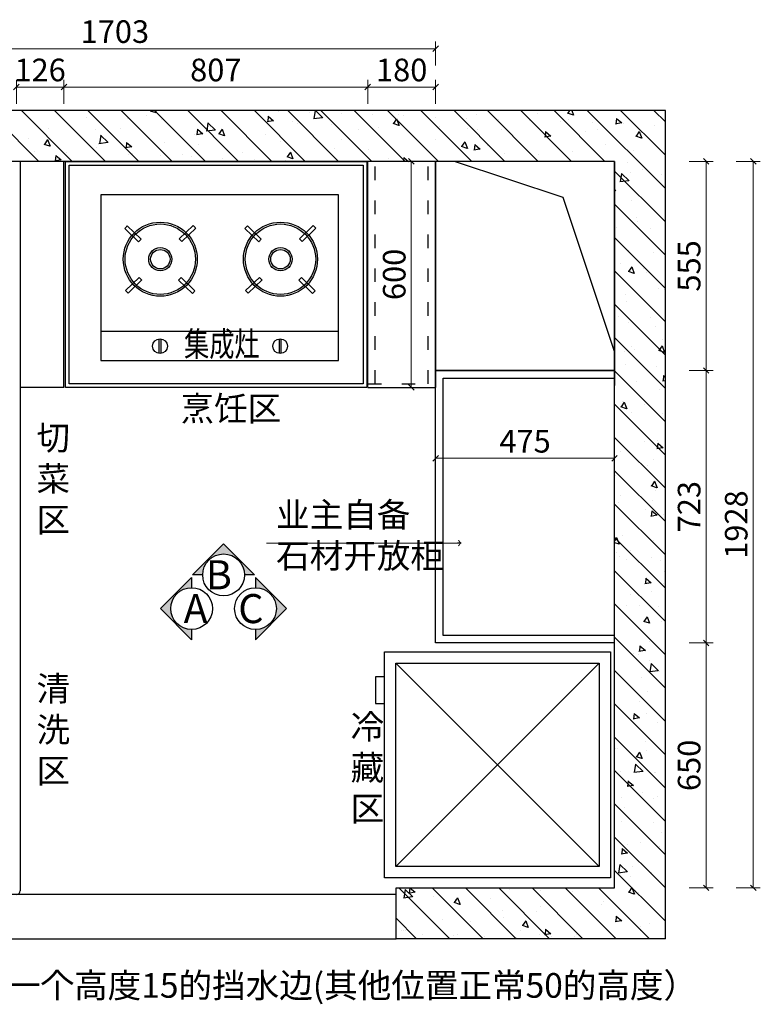
# Model space of a CAD drawing. Units: millimetres. Extents: x 1762177 to 1774148, y -1150283 to -1143883.
# Drawn here: x 1764151 to 1766118, y -1147006 to -1144393 of the extents above; entities that cross this region are included whole.
import ezdxf
from ezdxf.enums import TextEntityAlignment as Align

# ---------------------------------------------------------------- set-up
doc = ezdxf.new("R2010")
doc.units = ezdxf.units.MM
doc.header["$LTSCALE"] = 3
doc.header["$PDMODE"] = 3
doc.linetypes.add('ACAD_ISO03W100', pattern=[30, 12, -18])
for name, color, linetype in [('图框', 7, 'Continuous'), ('实线', 7, 'Continuous'), ('帝森基层', 8, 'Continuous'), ('帝森木制品', 7, 'Continuous'), ('帝森饰品', 7, 'Continuous')]:
    doc.layers.add(name, color=color, linetype=linetype)
doc.styles.add('宋体', font='txt', dxfattribs={"width": 0.8, "height": 3.5})
doc.styles.add('帝森标注0.5', font='txt', dxfattribs={"width": 0.5})
doc.dimstyles.new('帝森标注', dxfattribs={"dimscale": 10, "dimtxt": 4, "dimasz": 1, "dimexe": 1.25, "dimexo": 3, "dimgap": 0.5, "dimtad": 1, "dimdec": 0, "dimdsep": 46, "dimtxsty": '帝森标注0.5', "dimblk": 'OBLIQUE', "dimcen": 2.5, "dimclrd": 3, "dimclre": 3, "dimclrt": 1, "dimadec": 0, "dimazin": 0, "dimtfac": 1, "dimtdec": 0, "dimtix": 1, "dimtmove": 1, "dimatfit": 2, "dimldrblk": 'CCD_Leader_Arrow', "dimfxl": 5, "dimfxlon": 1, "dimlwd": 5, "dimlwe": 5, "dimarcsym": 0})

# ---------------------------------------------------------------- blocks, each defined once
blk = doc.blocks.new('sdfdsfdsfds')
at = {"layer": '帝森木制品', "color": 8}
for p, q in [((1908852.7, -1114489), (1909392.7, -1115029)), ((1908852.7, -1115029), (1909392.7, -1114489))]:
    blk.add_line(p, q, dxfattribs=at)
at = {"layer": '帝森木制品'}
for points in [[(1908822.7, -1114459), (1909422.7, -1114459), (1909422.7, -1115059), (1908822.7, -1115059)], [(1908822.7, -1114525.1), (1908798.6, -1114525.1), (1908798.6, -1114596.2), (1908822.7, -1114596.2)]]:
    blk.add_lwpolyline(points, close=True, dxfattribs=at)
at = {"layer": '帝森木制品', "color": 8}
blk.add_lwpolyline([(1908852.7, -1114489), (1909392.7, -1114489), (1909392.7, -1115029), (1908852.7, -1115029)], close=True, dxfattribs=at)
blk = doc.blocks.new('_Oblique')
at = {"color": 0, "linetype": 'ByBlock', "lineweight": -2}
blk.add_line((-0.5, -0.5), (0.5, 0.5), dxfattribs=at)
blk = doc.blocks.new('CCD_Leader_Arrow')
at = {"color": 2, "linetype": 'ByBlock'}
blk.add_line((0, 0), (-1, 0), dxfattribs=at)
for points in [[(-0.86, 0.67), (-0.6, 0.85), (-0.24, 0), (0, 0)], [(-0.86, -0.67), (-0.6, -0.85), (-0.24, 0), (0, 0)]]:
    blk.add_solid(points, dxfattribs=at)
blk = doc.blocks.new('*D207')
at = {"layer": 'Defpoints', "color": 0, "transparency": 16777216}
for p in [(1765075.5, -1144571.6), (1765075.5, -1145218.5), (1764268.5, -1145333.3)]:
    blk.add_point(p, dxfattribs=at)
at = {"layer": '帝森木制品', "color": 3, "lineweight": 5, "transparency": 16777216}
for p, q in [((1764268.5, -1144616.6), (1764268.5, -1144552.8)), ((1765075.5, -1144616.6), (1765075.5, -1144552.8))]:
    blk.add_line(p, q, dxfattribs=at)
at = {"layer": '帝森木制品', "color": 3, "linetype": 'Continuous', "lineweight": 5, "transparency": 16777216}
blk.add_line((1764268.5, -1144571.6), (1765075.5, -1144571.6), dxfattribs=at)
at = {"layer": '帝森木制品', "color": 3, "lineweight": 5, "transparency": 16777216, "xscale": 15, "yscale": 15, "zscale": 15, "rotation": 180}
blk.add_blockref('_Oblique', (1764268.5, -1144571.6), dxfattribs=at)
at = {"layer": '帝森木制品', "color": 3, "lineweight": 5, "transparency": 16777216, "xscale": 15, "yscale": 15, "zscale": 15}
blk.add_blockref('_Oblique', (1765075.5, -1144571.6), dxfattribs=at)
at = {"layer": '帝森木制品', "color": 1, "transparency": 16777216, "insert": (1764672, -1144534.1), "char_height": 60, "attachment_point": 5, "style": '帝森标注0.5', "bg_fill": 3, "box_fill_scale": 1.1, "bg_fill_color": 256, "bg_fill_true_color": 13158600, "bg_fill_transparency": 0}
blk.add_mtext('807', dxfattribs=at)
blk = doc.blocks.new('*D208')
at = {"layer": 'Defpoints', "color": 0, "transparency": 16777216}
for p in [(1765255.5, -1144571.6), (1765075.5, -1145135.5), (1765255.5, -1145133.3)]:
    blk.add_point(p, dxfattribs=at)
at = {"layer": '帝森木制品', "color": 3, "lineweight": 5, "transparency": 16777216}
for p, q in [((1765075.5, -1144616.6), (1765075.5, -1144552.8)), ((1765255.5, -1144616.6), (1765255.5, -1144552.8))]:
    blk.add_line(p, q, dxfattribs=at)
at = {"layer": '帝森木制品', "color": 3, "linetype": 'Continuous', "lineweight": 5, "transparency": 16777216}
blk.add_line((1765075.5, -1144571.6), (1765255.5, -1144571.6), dxfattribs=at)
at = {"layer": '帝森木制品', "color": 3, "lineweight": 5, "transparency": 16777216, "xscale": 15, "yscale": 15, "zscale": 15, "rotation": 180}
blk.add_blockref('_Oblique', (1765075.5, -1144571.6), dxfattribs=at)
at = {"layer": '帝森木制品', "color": 3, "lineweight": 5, "transparency": 16777216, "xscale": 15, "yscale": 15, "zscale": 15}
blk.add_blockref('_Oblique', (1765255.5, -1144571.6), dxfattribs=at)
at = {"layer": '帝森木制品', "color": 1, "transparency": 16777216, "insert": (1765165.5, -1144534.1), "char_height": 60, "attachment_point": 5, "style": '帝森标注0.5', "bg_fill": 3, "box_fill_scale": 1.1, "bg_fill_color": 256, "bg_fill_true_color": 13158600, "bg_fill_transparency": 0}
blk.add_mtext('180', dxfattribs=at)
blk = doc.blocks.new('*D209')
at = {"layer": 'Defpoints', "color": 0, "transparency": 16777216}
for p in [(1765656.9, -1145323.9), (1765973.9, -1145323.9), (1765654.1, -1146046.9)]:
    blk.add_point(p, dxfattribs=at)
at = {"layer": '帝森木制品', "color": 3, "lineweight": 5, "transparency": 16777216}
for p, q in [((1765928.9, -1145323.9), (1765992.6, -1145323.9)), ((1765928.9, -1146046.9), (1765992.6, -1146046.9))]:
    blk.add_line(p, q, dxfattribs=at)
at = {"layer": '帝森木制品', "color": 3, "linetype": 'Continuous', "lineweight": 5, "transparency": 16777216}
blk.add_line((1765973.9, -1146046.9), (1765973.9, -1145323.9), dxfattribs=at)
at = {"layer": '帝森木制品', "color": 3, "lineweight": 5, "transparency": 16777216, "xscale": 15, "yscale": 15, "zscale": 15}
for p, rotation in [((1765973.9, -1145323.9), 90), ((1765973.9, -1146046.9), 270)]:
    blk.add_blockref('_Oblique', p, dxfattribs=dict(at, rotation=rotation))
at = {"layer": '帝森木制品', "color": 1, "transparency": 16777216, "insert": (1765936.4, -1145685.4), "char_height": 60, "attachment_point": 5, "rotation": 90, "style": '帝森标注0.5', "bg_fill": 3, "box_fill_scale": 1.1, "bg_fill_color": 256, "bg_fill_true_color": 13158600, "bg_fill_transparency": 0}
blk.add_mtext('723', dxfattribs=at)
blk = doc.blocks.new('*D210')
at = {"layer": 'Defpoints', "color": 0, "transparency": 16777216}
for p in [(1765634.1, -1144768.9), (1765973.9, -1144768.9), (1765656.9, -1145323.9)]:
    blk.add_point(p, dxfattribs=at)
at = {"layer": '帝森木制品', "color": 3, "lineweight": 5, "transparency": 16777216}
for p, q in [((1765928.9, -1144768.9), (1765992.6, -1144768.9)), ((1765928.9, -1145323.9), (1765992.6, -1145323.9))]:
    blk.add_line(p, q, dxfattribs=at)
at = {"layer": '帝森木制品', "color": 3, "linetype": 'Continuous', "lineweight": 5, "transparency": 16777216}
blk.add_line((1765973.9, -1145323.9), (1765973.9, -1144768.9), dxfattribs=at)
at = {"layer": '帝森木制品', "color": 3, "lineweight": 5, "transparency": 16777216, "xscale": 15, "yscale": 15, "zscale": 15}
for p, rotation in [((1765973.9, -1144768.9), 90), ((1765973.9, -1145323.9), 270)]:
    blk.add_blockref('_Oblique', p, dxfattribs=dict(at, rotation=rotation))
at = {"layer": '帝森木制品', "color": 1, "transparency": 16777216, "insert": (1765936.4, -1145046.4), "char_height": 60, "attachment_point": 5, "rotation": 90, "style": '帝森标注0.5', "bg_fill": 3, "box_fill_scale": 1.1, "bg_fill_color": 256, "bg_fill_true_color": 13158600, "bg_fill_transparency": 0}
blk.add_mtext('555', dxfattribs=at)
blk = doc.blocks.new('*D211')
at = {"layer": 'Defpoints', "color": 0, "transparency": 16777216}
for p in [(1765654.1, -1146046.9), (1765653.9, -1146696.9), (1765973.9, -1146696.9)]:
    blk.add_point(p, dxfattribs=at)
at = {"layer": '帝森木制品', "color": 3, "lineweight": 5, "transparency": 16777216}
for p, q in [((1765928.9, -1146046.9), (1765992.6, -1146046.9)), ((1765928.9, -1146696.9), (1765992.6, -1146696.9))]:
    blk.add_line(p, q, dxfattribs=at)
at = {"layer": '帝森木制品', "color": 3, "linetype": 'Continuous', "lineweight": 5, "transparency": 16777216}
blk.add_line((1765973.9, -1146046.9), (1765973.9, -1146696.9), dxfattribs=at)
at = {"layer": '帝森木制品', "color": 3, "lineweight": 5, "transparency": 16777216, "xscale": 15, "yscale": 15, "zscale": 15}
for p, rotation in [((1765973.9, -1146046.9), 90), ((1765973.9, -1146696.9), 270)]:
    blk.add_blockref('_Oblique', p, dxfattribs=dict(at, rotation=rotation))
at = {"layer": '帝森木制品', "color": 1, "transparency": 16777216, "insert": (1765936.4, -1146371.9), "char_height": 60, "attachment_point": 5, "rotation": 90, "style": '帝森标注0.5', "bg_fill": 3, "box_fill_scale": 1.1, "bg_fill_color": 256, "bg_fill_true_color": 13158600, "bg_fill_transparency": 0}
blk.add_mtext('650', dxfattribs=at)
blk = doc.blocks.new('*D212')
at = {"layer": 'Defpoints', "color": 0, "transparency": 16777216}
for p in [(1765624.6, -1144768.9), (1766098.9, -1144768.9), (1765624.6, -1146696.9)]:
    blk.add_point(p, dxfattribs=at)
at = {"layer": '帝森木制品', "color": 3, "lineweight": 5, "transparency": 16777216}
for p, q in [((1766053.9, -1144768.9), (1766117.7, -1144768.9)), ((1766053.9, -1146696.9), (1766117.7, -1146696.9))]:
    blk.add_line(p, q, dxfattribs=at)
at = {"layer": '帝森木制品', "color": 3, "linetype": 'Continuous', "lineweight": 5, "transparency": 16777216}
blk.add_line((1766098.9, -1146696.9), (1766098.9, -1144768.9), dxfattribs=at)
at = {"layer": '帝森木制品', "color": 3, "lineweight": 5, "transparency": 16777216, "xscale": 15, "yscale": 15, "zscale": 15}
for p, rotation in [((1766098.9, -1144768.9), 90), ((1766098.9, -1146696.9), 270)]:
    blk.add_blockref('_Oblique', p, dxfattribs=dict(at, rotation=rotation))
at = {"layer": '帝森木制品', "color": 1, "transparency": 16777216, "insert": (1766061.4, -1145732.9), "char_height": 60, "attachment_point": 5, "rotation": 90, "style": '帝森标注0.5', "bg_fill": 3, "box_fill_scale": 1.1, "bg_fill_color": 256, "bg_fill_true_color": 13158600, "bg_fill_transparency": 0}
blk.add_mtext('1928', dxfattribs=at)
blk = doc.blocks.new('dad')
at = {"color": 53}
for p, q in [((1767183, -1093474.3), (1766551.6, -1093474.3)), ((1766551.6, -1093474.3), (1766551.6, -1093913.3)), ((1767183, -1093913.3), (1767183, -1093474.3)), ((1766652, -1093598.5), (1766615.2, -1093563.2)), ((1766658.6, -1093591.2), (1766622, -1093556.1)), ((1766760.1, -1093590.7), (1766796.7, -1093555.5)), ((1766766.8, -1093597.9), (1766803.5, -1093562.6)), ((1766971.1, -1093598.5), (1766934.3, -1093563.2)), ((1766977.7, -1093591.2), (1766941.1, -1093556.1)), ((1767079.2, -1093590.7), (1767115.8, -1093555.5)), ((1767085.9, -1093597.9), (1767122.6, -1093562.6)), ((1766617.1, -1093728.1), (1766653.7, -1093692.9)), ((1766801.6, -1093728.7), (1766765, -1093693.5)), ((1766936.2, -1093728.1), (1766972.8, -1093692.9)), ((1767120.7, -1093728.7), (1767084.2, -1093693.5)), ((1766623.9, -1093735.2), (1766660.6, -1093699.9)), ((1766794.8, -1093735.8), (1766758.1, -1093700.5)), ((1766943, -1093735.2), (1766979.7, -1093699.9)), ((1767113.9, -1093735.8), (1767077.2, -1093700.5)), ((1767183, -1093836.3), (1766551.6, -1093836.3)), ((1766706.9, -1093894.9), (1766706.9, -1093856.1)), ((1766711.8, -1093894.8), (1766711.8, -1093856.2)), ((1767025.9, -1093894.9), (1767025.9, -1093856.1)), ((1767030.8, -1093894.8), (1767030.8, -1093856.2)), ((1766551.6, -1093913.3), (1767183, -1093913.3))]:
    blk.add_line(p, q, dxfattribs=at)
for centre, radius in [((1766709.6, -1093644.7), 98.3), ((1766709.6, -1093644.7), 93.4), ((1767028.7, -1093644.7), 98.3), ((1767028.7, -1093644.7), 93.4), ((1766709.6, -1093644.7), 30.8), ((1767028.7, -1093644.7), 30.8), ((1766709.6, -1093644.7), 25.8), ((1767028.7, -1093644.7), 25.8), ((1766708.8, -1093875.5), 19.5), ((1767027.9, -1093875.5), 19.5)]:
    blk.add_circle(centre, radius, dxfattribs=at)
for centre, radius, start, end in [((1766709.6, -1093644.7), 124.6, 134.6756, 139.1996), ((1766709.6, -1093644.7), 124.6, 41.1639, 45.6876), ((1767028.7, -1093644.7), 124.6, 134.6756, 139.1996), ((1767028.7, -1093644.7), 124.6, 41.1639, 45.6876), ((1766709.6, -1093644.7), 73.9, 133.6762, 141.3099), ((1766709.6, -1093644.7), 73.9, 39.3045, 46.9367), ((1767028.7, -1093644.7), 73.9, 133.6762, 141.3099), ((1767028.7, -1093644.7), 73.9, 39.3045, 46.9367), ((1766709.6, -1093644.7), 73.9, 220.8007, 228.4329), ((1766709.6, -1093644.7), 73.9, 310.9527, 318.5864), ((1767028.7, -1093644.7), 73.9, 220.8007, 228.4329), ((1767028.7, -1093644.7), 73.9, 310.9527, 318.5864), ((1766709.6, -1093644.7), 124.6, 222.0499, 226.5736), ((1766709.6, -1093644.7), 124.6, 313.0629, 317.5869), ((1767028.7, -1093644.7), 124.6, 222.0499, 226.5736), ((1767028.7, -1093644.7), 124.6, 313.0629, 317.5869)]:
    blk.add_arc(centre, radius, start, end, dxfattribs=at)
at = {"layer": '帝森木制品', "color": 1}
for points in [[(1767258, -1093985.2), (1766458, -1093985.2), (1766458, -1093385.2), (1767258, -1093385.2)], [(1767248, -1093975.2), (1766468, -1093975.2), (1766468, -1093395.2), (1767248, -1093395.2)]]:
    blk.add_lwpolyline(points, close=True, dxfattribs=at)
blk = doc.blocks.new('*D213')
at = {"layer": 'Defpoints', "color": 0, "transparency": 16777216}
for p in [(1764142.5, -1144571.6), (1764142.5, -1145333.3), (1764268.5, -1145333.3)]:
    blk.add_point(p, dxfattribs=at)
at = {"layer": '帝森木制品', "color": 3, "lineweight": 5, "transparency": 16777216}
for p, q in [((1764142.5, -1144616.6), (1764142.5, -1144552.8)), ((1764268.5, -1144616.6), (1764268.5, -1144552.8))]:
    blk.add_line(p, q, dxfattribs=at)
at = {"layer": '帝森木制品', "color": 3, "linetype": 'Continuous', "lineweight": 5, "transparency": 16777216}
blk.add_line((1764268.5, -1144571.6), (1764142.5, -1144571.6), dxfattribs=at)
at = {"layer": '帝森木制品', "color": 3, "lineweight": 5, "transparency": 16777216, "xscale": 15, "yscale": 15, "zscale": 15, "rotation": 180}
blk.add_blockref('_Oblique', (1764142.5, -1144571.6), dxfattribs=at)
at = {"layer": '帝森木制品', "color": 3, "lineweight": 5, "transparency": 16777216, "xscale": 15, "yscale": 15, "zscale": 15}
blk.add_blockref('_Oblique', (1764268.5, -1144571.6), dxfattribs=at)
at = {"layer": '帝森木制品', "color": 1, "transparency": 16777216, "insert": (1764205.5, -1144534.1), "char_height": 60, "attachment_point": 5, "style": '帝森标注0.5', "bg_fill": 3, "box_fill_scale": 1.1, "bg_fill_color": 256, "bg_fill_true_color": 13158600, "bg_fill_transparency": 0}
blk.add_mtext('126', dxfattribs=at)
blk = doc.blocks.new('*D219')
at = {"layer": 'Defpoints', "color": 0, "transparency": 16777216}
for p in [(1765255.5, -1145557), (1765730.5, -1145557), (1765730.5, -1145557)]:
    blk.add_point(p, dxfattribs=at)
at = {"layer": '帝森木制品', "color": 3, "lineweight": 5, "transparency": 16777216}
for p, q in [((1765255.5, -1145557), (1765255.5, -1145538.2)), ((1765730.5, -1145557), (1765730.5, -1145538.2))]:
    blk.add_line(p, q, dxfattribs=at)
at = {"layer": '帝森木制品', "color": 3, "linetype": 'Continuous', "lineweight": 5, "transparency": 16777216}
blk.add_line((1765255.5, -1145557), (1765730.5, -1145557), dxfattribs=at)
at = {"layer": '帝森木制品', "color": 3, "lineweight": 5, "transparency": 16777216, "xscale": 15, "yscale": 15, "zscale": 15, "rotation": 180}
blk.add_blockref('_Oblique', (1765255.5, -1145557), dxfattribs=at)
at = {"layer": '帝森木制品', "color": 3, "lineweight": 5, "transparency": 16777216, "xscale": 15, "yscale": 15, "zscale": 15}
blk.add_blockref('_Oblique', (1765730.5, -1145557), dxfattribs=at)
at = {"layer": '帝森木制品', "color": 1, "transparency": 16777216, "insert": (1765493, -1145519.5), "char_height": 60, "attachment_point": 5, "style": '帝森标注0.5', "bg_fill": 3, "box_fill_scale": 1.1, "bg_fill_color": 256, "bg_fill_true_color": 13158600, "bg_fill_transparency": 0}
blk.add_mtext('475', dxfattribs=at)
blk = doc.blocks.new('*D220')
at = {"layer": 'Defpoints', "color": 0, "transparency": 16777216}
for p in [(1765190.9, -1144768.9), (1765190.9, -1144768.9), (1765190.9, -1145368.9)]:
    blk.add_point(p, dxfattribs=at)
at = {"layer": '帝森木制品', "color": 3, "lineweight": 5, "transparency": 16777216}
for p, q in [((1765190.9, -1144768.9), (1765209.6, -1144768.9)), ((1765190.9, -1145368.9), (1765209.6, -1145368.9))]:
    blk.add_line(p, q, dxfattribs=at)
at = {"layer": '帝森木制品', "color": 3, "linetype": 'Continuous', "lineweight": 5, "transparency": 16777216}
blk.add_line((1765190.9, -1145368.9), (1765190.9, -1144768.9), dxfattribs=at)
at = {"layer": '帝森木制品', "color": 3, "lineweight": 5, "transparency": 16777216, "xscale": 15, "yscale": 15, "zscale": 15}
for p, rotation in [((1765190.9, -1144768.9), 90), ((1765190.9, -1145368.9), 270)]:
    blk.add_blockref('_Oblique', p, dxfattribs=dict(at, rotation=rotation))
at = {"layer": '帝森木制品', "color": 1, "transparency": 16777216, "insert": (1765153.4, -1145068.9), "char_height": 60, "attachment_point": 5, "rotation": 90, "style": '帝森标注0.5', "bg_fill": 3, "box_fill_scale": 1.1, "bg_fill_color": 256, "bg_fill_true_color": 13158600, "bg_fill_transparency": 0}
blk.add_mtext('600', dxfattribs=at)
blk = doc.blocks.new('*D221')
at = {"layer": 'Defpoints', "color": 0, "transparency": 16777216}
for p in [(1765255.5, -1144469.8), (1763552.5, -1144999.1), (1765255.5, -1144999.1)]:
    blk.add_point(p, dxfattribs=at)
at = {"layer": '帝森木制品', "color": 3, "lineweight": 5, "transparency": 16777216}
for p, q in [((1763552.5, -1144514.8), (1763552.5, -1144451)), ((1765255.5, -1144514.8), (1765255.5, -1144451))]:
    blk.add_line(p, q, dxfattribs=at)
at = {"layer": '帝森木制品', "color": 3, "linetype": 'Continuous', "lineweight": 5, "transparency": 16777216}
blk.add_line((1763552.5, -1144469.8), (1765255.5, -1144469.8), dxfattribs=at)
at = {"layer": '帝森木制品', "color": 3, "lineweight": 5, "transparency": 16777216, "xscale": 15, "yscale": 15, "zscale": 15, "rotation": 180}
blk.add_blockref('_Oblique', (1763552.5, -1144469.8), dxfattribs=at)
at = {"layer": '帝森木制品', "color": 3, "lineweight": 5, "transparency": 16777216, "xscale": 15, "yscale": 15, "zscale": 15}
blk.add_blockref('_Oblique', (1765255.5, -1144469.8), dxfattribs=at)
at = {"layer": '帝森木制品', "color": 1, "transparency": 16777216, "insert": (1764404, -1144432.3), "char_height": 60, "attachment_point": 5, "style": '帝森标注0.5', "bg_fill": 3, "box_fill_scale": 1.1, "bg_fill_color": 256, "bg_fill_true_color": 13158600, "bg_fill_transparency": 0}
blk.add_mtext('1703', dxfattribs=at)

msp = doc.modelspace()

# ---------------------------------------------------------------- hatches: boundary and pattern name
at = {"layer": '图框'}
for points in [[(1764692.6, -1145783.8), (1764610, -1145866.4), (1764637.1, -1145866.4, -1), (1764748.1, -1145866.4), (1764775.1, -1145866.4)], [(1764525.2, -1145955.8), (1764607.8, -1146038.4), (1764607.8, -1146011.3, -1), (1764607.8, -1145900.3), (1764607.8, -1145873.3)], [(1764859.9, -1145955.8), (1764777.4, -1146038.4), (1764777.4, -1146011.3, 1), (1764777.4, -1145900.3), (1764777.4, -1145873.3)]]:
    msp.add_hatch(color=8, dxfattribs=at).paths.add_polyline_path(points)
at = {"layer": '帝森基层'}
h = msp.add_hatch(dxfattribs=at)
h.set_pattern_fill('钢筋混凝土', color=8, scale=25, angle=-90, pattern_type=2)
h.set_pattern_definition([(315, (2878944.48, 612491.23), (44.1941738, 44.1941738), []), (320, (2878944.48, 612491.23), (-15.688034, -179.315046), [18.75, -206.25]), (265, (2878944.48, 612491.23), (188.048033, 34.687833), [15, -165]), (10.4514, (2878943.17, 612476.29), (172.359886, -144.627345), [15.935047, -175.285528]), (316.1842, (2878994.48, 612491.23), (-41.379754, -266.810262), [28.125, -309.375]), (6.6356, (2878991.03, 612469), (243.529468, -233.665676), [23.902572, -262.92825]), (261.1842, (2878994.48, 612491.23), (243.52965, -233.665486), [22.5, -247.5]), (291, (2878981.98, 612466.23), (-100.654723, -149.226763), [18.75, -206.25]), (236, (2878981.98, 612466.23), (181.287511, -60.828833), [15, -165]), (341.4514, (2878973.59, 612453.8), (80.632624, -210.055657), [15.935047, -175.285528]), (307.5, (2878944.48, 612491.23), (83.2234635, -3.0399638), [0, -163, 0, -167.5, 0, -165.625]), (277.5, (2878944.48, 612491.23), (98.602928, -65.7673844), [0, -95.5, 0, -159.25, 0, -63.125]), (237.5, (2878944.48, 612546.98), (-5.638718, -133.455609), [0, -62.5, 0, -195, 0, -258.75]), (227.5, (2878944.48, 612571.98), (25.0262456, -145.7965423), [0, -81.25, 0, -129.5, 0, -183.75])])
h.paths.add_polyline_path([(1763302.5, -1144768.9), (1765730.5, -1144768.9), (1765730.5, -1146696.9), (1765150.5, -1146696.9), (1765150.5, -1146831.9), (1765865.5, -1146831.9), (1765865.5, -1144633.9), (1763302.5, -1144633.9)])
h.paths.add_polyline_path([(1763552.5, -1145293.9), (1763302.5, -1145293.9), (1763302.5, -1146831.9), (1763552.5, -1146831.9), (1763552.5, -1146091.9)], flags=17)

# ---------------------------------------------------------------- linework, layer by layer
at = {"layer": '图框', "color": 4}
for points in [[(1764637.1, -1145866.4), (1764610, -1145866.4), (1764692.6, -1145783.8), (1764775.1, -1145866.4), (1764748.1, -1145866.4)], [(1764607.8, -1146011.3), (1764607.8, -1146038.4), (1764525.2, -1145955.8), (1764607.8, -1145873.3), (1764607.8, -1145900.3)], [(1764777.4, -1146011.3), (1764777.4, -1146038.4), (1764859.9, -1145955.8), (1764777.4, -1145873.3), (1764777.4, -1145900.3)]]:
    msp.add_lwpolyline(points, dxfattribs=at)
for centre in [(1764692.6, -1145866.4), (1764607.8, -1145955.8), (1764777.4, -1145955.8)]:
    msp.add_circle(centre, 55.5, dxfattribs=at)
at = {"layer": '帝森木制品'}
for p, q in [((1764152.5, -1144768.9), (1764152.5, -1146704.9)), ((1765075.5, -1145368.9), (1765075.5, -1144768.9)), ((1765255.5, -1144768.9), (1765255.5, -1145368.9)), ((1764268.5, -1145368.9), (1764152.5, -1145368.9)), ((1765075.5, -1145368.9), (1765255.5, -1145368.9))]:
    msp.add_line(p, q, dxfattribs=at)
at = {"layer": '帝森木制品', "color": 8, "linetype": 'ACAD_ISO03W100'}
for p, q in [((1765095.5, -1145358.9), (1765095.5, -1144768.9)), ((1765235.5, -1145358.9), (1765235.5, -1144768.9)), ((1765075.5, -1145358.9), (1765255.5, -1145358.9))]:
    msp.add_line(p, q, dxfattribs=at)
at = {"layer": '帝森木制品', "color": 8}
for points in [[(1765865.5, -1146831.9), (1765865.5, -1144633.9), (1763302.5, -1144633.9), (1763302.5, -1146831.9)], [(1765865.5, -1146831.9), (1765150.5, -1146831.9), (1765150.5, -1146696.9), (1765730.5, -1146696.9), (1765730.5, -1145323.9), (1765255.5, -1145323.9), (1765255.5, -1144768.9), (1763552.5, -1144768.9), (1763552.5, -1146831.9), (1763302.5, -1146831.9)]]:
    msp.add_lwpolyline(points, dxfattribs=at)
at = {"layer": '帝森木制品', "color": 3}
msp.add_lwpolyline([(1765255.5, -1144768.9), (1765255.5, -1145323.9), (1765730.5, -1145323.9), (1765730.5, -1144768.9)], close=True, dxfattribs=at)
at = {"layer": '帝森木制品', "color": 1}
msp.add_lwpolyline([(1765730.5, -1145273.9), (1765594.1, -1144864.4), (1765305.5, -1144768.9)], dxfattribs=at)
at = {"layer": '帝森木制品', "color": 2}
for points in [[(1765730.5, -1146046.9), (1765255.5, -1146046.9), (1765255.5, -1145323.9), (1765730.5, -1145323.9)], [(1765730.5, -1146026.9), (1765275.5, -1146026.9), (1765275.5, -1145343.9), (1765730.5, -1145343.9)]]:
    msp.add_lwpolyline(points, dxfattribs=at)
at = {"layer": '帝森木制品', "color": 8}
msp.add_lwpolyline([(1765150.5, -1146714.9), (1763552.5, -1146714.9), (1763552.5, -1146831.9), (1765150.5, -1146831.9)], close=True, dxfattribs=at)
at = {"layer": '帝森木制品'}
msp.add_arc((1764142.5, -1146704.9), 10, 270, 0, dxfattribs=at)

# ---------------------------------------------------------------- block references
msp.add_blockref('sdfdsfdsfds', (-143702.6, -31611.7), dxfattribs=at)

# ---------------------------------------------------------------- texts
at = {"layer": '实线', "char_height": 77.11, "width": 1194.598, "style": '宋体'}
for s, insert, attachment_point in [('{\\C255;B}', (1764714.6, -1145827.5), 3), ('{\\C255;A}', (1764586.4, -1145917.3), 1), ('{\\C255;C}', (1764798.7, -1145917.3), 3)]:
    msp.add_mtext(s, dxfattribs=dict(at, insert=insert, attachment_point=attachment_point))
at = {"layer": '帝森饰品', "color": 2, "style": '宋体', "width": 0.75}
msp.add_text('集成灶', height=65.33, dxfattribs=at).set_placement((1764688.1, -1145286.3), align=Align.CENTER)
at = {"layer": '帝森饰品', "color": 2, "width": 935.256, "attachment_point": 1, "style": '宋体'}
for s, insert, char_height in [('烹饪区', (1764578.2, -1145392.2), 65.33), ('切\\P菜\\P区', (1764195.9, -1145469.7), 65.3), ('业主自备\\P石材开放柜', (1764832.1, -1145674), 65.33), ('清\\P洗\\P区', (1764195.9, -1146135.7), 65.3), ('冷\\P藏\\P区', (1765029.9, -1146236.5), 65.3), ('侧面做一个高度15的挡水边(其他位置正常50的高度）', (1763850.1, -1146923.2), 65.333)]:
    msp.add_mtext(s, dxfattribs=dict(at, insert=insert, char_height=char_height))

# ---------------------------------------------------------------- leaders
at = {"layer": '帝森木制品'}
msp.add_leader([(1765323.4, -1145781.9), (1764807, -1145781.9)], dimstyle='帝森标注', override={"dimgap": 0.5, "dimtad": 0, "dimfxl": 80}, dxfattribs=at)

# ---------------------------------------------------------------- next in the draw order: dimensions: what is measured, and where the dimension line sits
dim = msp.add_linear_dim(base=(1765075.5, -1144571.6), p1=(1764268.5, -1145333.3), p2=(1765075.5, -1145218.5), dimstyle='帝森标注', override={"dimscale": 15, "dimfxl": 3, "dimtfill": 1}, dxfattribs=at)
dim.commit()
dim.dimension.update_dxf_attribs({"geometry": '*D207', "text_midpoint": (1764672, -1144534.1)})
dim = msp.add_linear_dim(base=(1765973.9, -1145323.9), p1=(1765654.1, -1146046.9), p2=(1765656.9, -1145323.9), angle=90, dimstyle='帝森标注', override={"dimscale": 15, "dimfxl": 3, "dimtfill": 1}, dxfattribs=at)
dim.commit()
dim.dimension.update_dxf_attribs({"geometry": '*D209', "text_midpoint": (1765936.4, -1145685.4)})

# ---------------------------------------------------------------- next in the draw order: linework, layer by layer
msp.add_line((1764268.5, -1145368.9), (1764268.5, -1144768.9), dxfattribs=at)

# ---------------------------------------------------------------- next in the draw order: dimensions: what is measured, and where the dimension line sits
dim = msp.add_linear_dim(base=(1765255.5, -1144571.6), p1=(1765075.5, -1145135.5), p2=(1765255.5, -1145133.3), dimstyle='帝森标注', override={"dimscale": 15, "dimfxl": 3, "dimtfill": 1}, dxfattribs=at)
dim.commit()
dim.dimension.update_dxf_attribs({"geometry": '*D208', "text_midpoint": (1765165.5, -1144534.1)})
for base, p1, p2, picture, middle in [((1765973.9, -1144768.9), (1765656.9, -1145323.9), (1765634.1, -1144768.9), '*D210', (1765936.4, -1145046.4)), ((1765973.9, -1146696.9), (1765654.1, -1146046.9), (1765653.9, -1146696.9), '*D211', (1765936.4, -1146371.9))]:
    dim = msp.add_linear_dim(base=base, p1=p1, p2=p2, angle=90, dimstyle='帝森标注', override={"dimscale": 15, "dimfxl": 3, "dimtfill": 1}, dxfattribs=at)
    dim.commit()
    dim.dimension.update_dxf_attribs({"geometry": picture, "text_midpoint": middle})

# ---------------------------------------------------------------- next in the draw order: block references
msp.add_blockref('dad', (-2185, -51383.8), dxfattribs=at)

# ---------------------------------------------------------------- next in the draw order: dimensions: what is measured, and where the dimension line sits
for base, p1, p2, picture, middle in [((1765190.9, -1144768.9), (1765190.9, -1145368.9), (1765190.9, -1144768.9), '*D220', (1765153.4, -1145068.9)), ((1766098.9, -1144768.9), (1765624.6, -1146696.9), (1765624.6, -1144768.9), '*D212', (1766061.4, -1145732.9))]:
    dim = msp.add_linear_dim(base=base, p1=p1, p2=p2, angle=90, dimstyle='帝森标注', override={"dimscale": 15, "dimfxl": 3, "dimtfill": 1}, dxfattribs=at)
    dim.commit()
    dim.dimension.update_dxf_attribs({"geometry": picture, "text_midpoint": middle})

# ---------------------------------------------------------------- next in the draw order: linework, layer by layer
for q in [(1765730.5, -1144783.9), (1765730.5, -1145363.9)]:
    msp.add_line((1765730.5, -1144768.9), q, dxfattribs=at)

# ---------------------------------------------------------------- next in the draw order: dimensions: what is measured, and where the dimension line sits
for base, p1, p2, picture, middle in [((1764142.5, -1144571.6), (1764268.5, -1145333.3), (1764142.5, -1145333.3), '*D213', (1764205.5, -1144534.1)), ((1765730.5, -1145557), (1765255.5, -1145557), (1765730.5, -1145557), '*D219', (1765493, -1145519.5))]:
    dim = msp.add_linear_dim(base=base, p1=p1, p2=p2, dimstyle='帝森标注', override={"dimscale": 15, "dimfxl": 3, "dimtfill": 1}, dxfattribs=at)
    dim.commit()
    dim.dimension.update_dxf_attribs({"geometry": picture, "text_midpoint": middle})

# ---------------------------------------------------------------- next in the draw order: linework, layer by layer
msp.add_line((1764268.5, -1145368.9), (1764268.5, -1145118.9), dxfattribs=at)

# ---------------------------------------------------------------- next in the draw order: dimensions: what is measured, and where the dimension line sits
dim = msp.add_linear_dim(base=(1765255.5, -1144469.8), p1=(1763552.5, -1144999.1), p2=(1765255.5, -1144999.1), dimstyle='帝森标注', override={"dimscale": 15, "dimfxl": 3, "dimtfill": 1}, dxfattribs=at)
dim.commit()
dim.dimension.update_dxf_attribs({"geometry": '*D221', "text_midpoint": (1764404, -1144432.3)})

doc.saveas('drawing.dxf')
